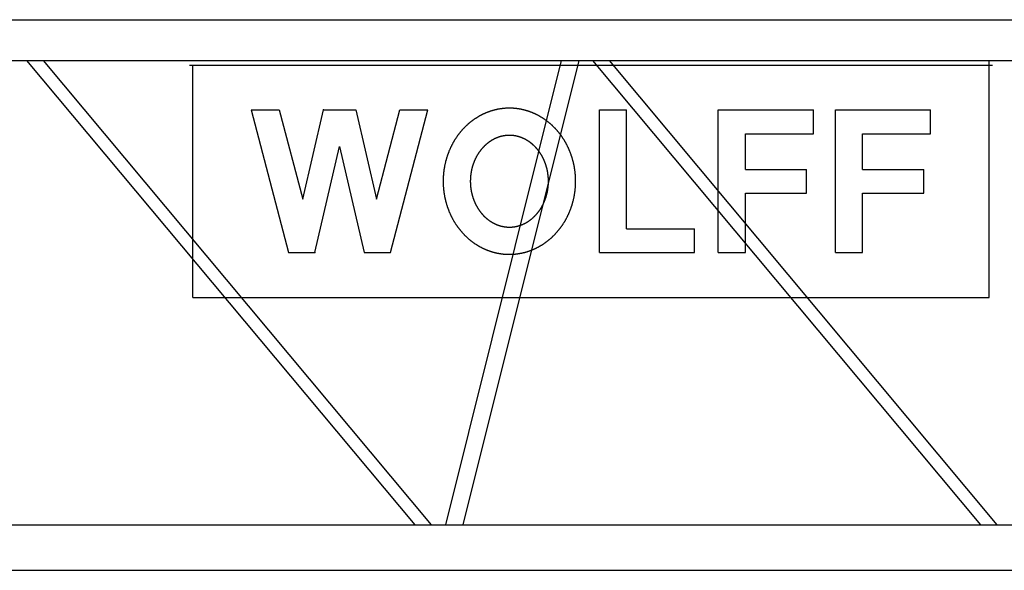
# Model space of a CAD drawing. Extents: x 0 to 218729, y 0 to 236079.
# Drawn here: x 29983 to 34330, y 130082 to 132512 of the extents above; entities that cross this region are included whole.
import ezdxf

# ---------------------------------------------------------------- set-up
doc = ezdxf.new("R2010")
doc.units = 0
doc.layers.add('1', color=7, linetype='Continuous')

# ---------------------------------------------------------------- blocks, each defined once
blk = doc.blocks.new('W_7032_8_40m_UV_TV20')
at = {"color": 7, "linetype": 'Continuous'}
for p, q in [((1525, 6509), (10888, 6509)), ((1525, 6329), (10888, 6329)), ((4345.9, 6329), (6060.1, 4279)), ((6134.4, 4279), (4420.2, 6329)), ((5065, 6309), (8611, 6309)), ((5080, 5283), (5080, 6309)), ((6707.1, 6329), (6195.3, 4279)), ((6273.7, 4279), (6785.6, 6329)), ((6845.1, 6329), (8558, 4279)), ((8632.3, 4279), (6919.4, 6329)), ((8596, 5283), (8596, 6309)), ((5338, 6111), (5462, 6111)), ((5338, 6111), (5503, 5481)), ((5462, 6111), (5565.2, 5717)), ((5565.2, 5717), (5656.8, 6111)), ((5656.8, 6111), (5799.3, 6111)), ((5799.3, 6111), (5890.8, 5717)), ((5890.8, 5717), (5994, 6111)), ((5953, 5481), (6118, 6111)), ((5994, 6111), (6118, 6111)), ((6875.5, 6111), (6995.5, 6111)), ((6875.5, 5481), (6875.5, 6111)), ((6995.5, 5586), (6995.5, 6111)), ((7400.5, 5481), (7400.5, 6111)), ((7400.5, 6111), (7820.5, 6111)), ((7820.5, 6006), (7820.5, 6111)), ((7918, 6111), (8338, 6111)), ((7918, 5481), (7918, 6111)), ((8338, 6006), (8338, 6111)), ((7520.5, 5848.5), (7520.5, 6006)), ((7520.5, 6006), (7820.5, 6006)), ((8038, 6006), (8338, 6006)), ((8038, 5848.5), (8038, 6006)), ((5619.3, 5481), (5728, 5949.2)), ((5728, 5949.2), (5836.8, 5481)), ((7520.5, 5848.5), (7790.5, 5848.5)), ((7790.5, 5743.5), (7790.5, 5848.5)), ((8038, 5848.5), (8308, 5848.5)), ((8308, 5743.5), (8308, 5848.5)), ((7520.5, 5743.5), (7790.5, 5743.5)), ((7520.5, 5481), (7520.5, 5743.5)), ((8038, 5481), (8038, 5743.5)), ((8038, 5743.5), (8308, 5743.5)), ((6995.5, 5586), (7295.5, 5586)), ((7295.5, 5481), (7295.5, 5586)), ((5503, 5481), (5619.3, 5481)), ((5836.8, 5481), (5953, 5481)), ((6875.5, 5481), (7295.5, 5481)), ((7400.5, 5481), (7520.5, 5481)), ((7918, 5481), (8038, 5481)), ((5080, 5283), (8596, 5283)), ((2693, 4279), (11164.1, 4279)), ((2696.2, 4079), (11164.1, 4079))]:
    blk.add_line(p, q, dxfattribs=at)
at = {"color": 0, "linetype": 'Continuous'}
blk.add_line((8596, 5283), (8596, 6329), dxfattribs=at)
at = {"color": 7, "linetype": 'Continuous'}
for points in [[(6478, 6118.5), (6476.2, 6118.5), (6474.4, 6118.5), (6472.6, 6118.5), (6470.8, 6118.4), (6469, 6118.4), (6467.2, 6118.3), (6465.4, 6118.2), (6463.6, 6118.1), (6461.9, 6118), (6460.1, 6117.9), (6458.3, 6117.8), (6456.5, 6117.6), (6454.7, 6117.5), (6452.9, 6117.3), (6451.1, 6117.1), (6449.3, 6117), (6447.5, 6116.8), (6445.8, 6116.5), (6444, 6116.3), (6442.2, 6116.1), (6440.4, 6115.8), (6438.6, 6115.6), (6436.9, 6115.3), (6435.1, 6115), (6433.3, 6114.7), (6431.5, 6114.4), (6429.8, 6114.1), (6428, 6113.8), (6426.2, 6113.4), (6424.5, 6113.1), (6422.7, 6112.7), (6420.9, 6112.3), (6419.2, 6111.9), (6417.4, 6111.5), (6415.7, 6111.1), (6413.9, 6110.7), (6412.2, 6110.2), (6410.4, 6109.8), (6408.7, 6109.3), (6406.9, 6108.8), (6405.2, 6108.4), (6403.5, 6107.9), (6401.7, 6107.4), (6400, 6106.8), (6398.3, 6106.3), (6396.5, 6105.7), (6394.8, 6105.2), (6393.1, 6104.6), (6391.4, 6104), (6389.7, 6103.5), (6388, 6102.8), (6386.2, 6102.2), (6384.5, 6101.6), (6382.8, 6101), (6381.2, 6100.3), (6379.5, 6099.7), (6377.8, 6099), (6376.1, 6098.3), (6374.4, 6097.6), (6372.7, 6096.9), (6371.1, 6096.2), (6369.4, 6095.5), (6367.7, 6094.7), (6366.1, 6094), (6364.4, 6093.2), (6362.8, 6092.4), (6361.1, 6091.6), (6359.5, 6090.8), (6357.8, 6090), (6356.2, 6089.2), (6354.6, 6088.4), (6352.9, 6087.5), (6351.3, 6086.7), (6349.7, 6085.8), (6348.1, 6085), (6346.5, 6084.1), (6344.9, 6083.2), (6343.3, 6082.3), (6341.7, 6081.4), (6340.1, 6080.4), (6338.5, 6079.5), (6337, 6078.5), (6335.4, 6077.6), (6333.8, 6076.6), (6332.3, 6075.6), (6330.7, 6074.6), (6329.2, 6073.6), (6327.6, 6072.6), (6326.1, 6071.6), (6324.6, 6070.6), (6323, 6069.5), (6321.5, 6068.5), (6320, 6067.4), (6318.5, 6066.3), (6317, 6065.3), (6315.5, 6064.2), (6314, 6063.1), (6312.5, 6061.9), (6311, 6060.8), (6309.6, 6059.7), (6308.1, 6058.5), (6306.7, 6057.4), (6305.2, 6056.2), (6303.8, 6055), (6302.3, 6053.9), (6300.9, 6052.7), (6299.5, 6051.5), (6298, 6050.3), (6296.6, 6049), (6295.2, 6047.8), (6293.8, 6046.6), (6292.4, 6045.3), (6291.1, 6044), (6289.7, 6042.8), (6288.3, 6041.5), (6286.9, 6040.2), (6285.6, 6038.9), (6284.2, 6037.6), (6282.9, 6036.3), (6281.6, 6035), (6280.2, 6033.6), (6278.9, 6032.3), (6277.6, 6030.9), (6276.3, 6029.6), (6275, 6028.2), (6273.7, 6026.8), (6272.4, 6025.4), (6271.2, 6024.1), (6269.9, 6022.6), (6268.6, 6021.2), (6267.4, 6019.8), (6266.2, 6018.4), (6264.9, 6017), (6263.7, 6015.5), (6262.5, 6014.1), (6261.3, 6012.6), (6260.1, 6011.1), (6258.9, 6009.6), (6257.7, 6008.2), (6256.5, 6006.7), (6255.3, 6005.2), (6254.2, 6003.6), (6253, 6002.1), (6251.9, 6000.6), (6250.8, 5999.1), (6249.6, 5997.5), (6248.5, 5996), (6247.4, 5994.4), (6246.3, 5992.9), (6245.2, 5991.3), (6244.1, 5989.7), (6243.1, 5988.1), (6242, 5986.5), (6240.9, 5984.9), (6239.9, 5983.3), (6238.9, 5981.7), (6237.8, 5980.1), (6236.8, 5978.5), (6235.8, 5976.8), (6234.8, 5975.2), (6233.8, 5973.5), (6232.8, 5971.9), (6231.8, 5970.2), (6230.9, 5968.5), (6229.9, 5966.9), (6229, 5965.2), (6228, 5963.5), (6227.1, 5961.8), (6226.2, 5960.1), (6225.3, 5958.4), (6224.4, 5956.7), (6223.5, 5955), (6222.6, 5953.2), (6221.7, 5951.5), (6220.9, 5949.8), (6220, 5948), (6219.2, 5946.3), (6218.4, 5944.5), (6217.5, 5942.8), (6216.7, 5941), (6215.9, 5939.2), (6215.1, 5937.5), (6214.4, 5935.7), (6213.6, 5933.9), (6212.8, 5932.1), (6212.1, 5930.3), (6211.3, 5928.5), (6210.6, 5926.7), (6209.9, 5924.9), (6209.2, 5923.1), (6208.5, 5921.3), (6207.8, 5919.4), (6207.1, 5917.6), (6206.4, 5915.8), (6205.8, 5913.9), (6205.1, 5912.1), (6204.5, 5910.2), (6203.8, 5908.4), (6203.2, 5906.5), (6202.6, 5904.7), (6202, 5902.8), (6201.4, 5900.9), (6200.8, 5899.1), (6200.3, 5897.2), (6199.7, 5895.3), (6199.2, 5893.4), (6198.6, 5891.5), (6198.1, 5889.6), (6197.6, 5887.7), (6197.1, 5885.8), (6196.6, 5883.9), (6196.1, 5882), (6195.6, 5880.1), (6195.2, 5878.2), (6194.7, 5876.3), (6194.3, 5874.4), (6193.8, 5872.5), (6193.4, 5870.5), (6193, 5868.6), (6192.6, 5866.7), (6192.2, 5864.7), (6191.8, 5862.8), (6191.5, 5860.9), (6191.1, 5858.9), (6190.8, 5857), (6190.4, 5855), (6190.1, 5853.1), (6189.8, 5851.1), (6189.5, 5849.2), (6189.2, 5847.2), (6188.9, 5845.3), (6188.7, 5843.3), (6188.4, 5841.4), (6188.2, 5839.4), (6187.9, 5837.5), (6187.7, 5835.5), (6187.5, 5833.5), (6187.3, 5831.6), (6187.1, 5829.6), (6186.9, 5827.6), (6186.7, 5825.7), (6186.6, 5823.7), (6186.4, 5821.7), (6186.3, 5819.7), (6186.2, 5817.8), (6186.1, 5815.8), (6185.9, 5813.8), (6185.9, 5811.8), (6185.8, 5809.9), (6185.7, 5807.9), (6185.6, 5805.9), (6185.6, 5803.9), (6185.5, 5801.9), (6185.5, 5800), (6185.5, 5798), (6185.5, 5796), (6185.5, 5794), (6185.5, 5792.1), (6185.5, 5790.1), (6185.6, 5788.1), (6185.6, 5786.1), (6185.7, 5784.1), (6185.8, 5782.2), (6185.9, 5780.2), (6185.9, 5778.2), (6186.1, 5776.2), (6186.2, 5774.3), (6186.3, 5772.3), (6186.4, 5770.3), (6186.6, 5768.3), (6186.7, 5766.4), (6186.9, 5764.4), (6187.1, 5762.4), (6187.3, 5760.5), (6187.5, 5758.5), (6187.7, 5756.5), (6187.9, 5754.6), (6188.2, 5752.6), (6188.4, 5750.6), (6188.7, 5748.7), (6188.9, 5746.7), (6189.2, 5744.8), (6189.5, 5742.8), (6189.8, 5740.9), (6190.1, 5738.9), (6190.4, 5737), (6190.8, 5735), (6191.1, 5733.1), (6191.5, 5731.2), (6191.8, 5729.2), (6192.2, 5727.3), (6192.6, 5725.4), (6193, 5723.4), (6193.4, 5721.5), (6193.8, 5719.6), (6194.3, 5717.6), (6194.7, 5715.7), (6195.2, 5713.8), (6195.6, 5711.9), (6196.1, 5710), (6196.6, 5708.1), (6197.1, 5706.2), (6197.6, 5704.3), (6198.1, 5702.4), (6198.6, 5700.5), (6199.2, 5698.6), (6199.7, 5696.7), (6200.3, 5694.8), (6200.8, 5693), (6201.4, 5691.1), (6202, 5689.2), (6202.6, 5687.4), (6203.2, 5685.5), (6203.8, 5683.6), (6204.5, 5681.8), (6205.1, 5679.9), (6205.8, 5678.1), (6206.4, 5676.3), (6207.1, 5674.4), (6207.8, 5672.6), (6208.5, 5670.8), (6209.2, 5668.9), (6209.9, 5667.1), (6210.6, 5665.3), (6211.3, 5663.5), (6212.1, 5661.7), (6212.8, 5659.9), (6213.6, 5658.1), (6214.4, 5656.3), (6215.1, 5654.6), (6215.9, 5652.8), (6216.7, 5651), (6217.5, 5649.2), (6218.4, 5647.5), (6219.2, 5645.7), (6220, 5644), (6220.9, 5642.2), (6221.7, 5640.5), (6222.6, 5638.8), (6223.5, 5637.1), (6224.4, 5635.3), (6225.3, 5633.6), (6226.2, 5631.9), (6227.1, 5630.2), (6228, 5628.5), (6229, 5626.8), (6229.9, 5625.1), (6230.9, 5623.5), (6231.8, 5621.8), (6232.8, 5620.1), (6233.8, 5618.5), (6234.8, 5616.8), (6235.8, 5615.2), (6236.8, 5613.6), (6237.8, 5611.9), (6238.9, 5610.3), (6239.9, 5608.7), (6240.9, 5607.1), (6242, 5605.5), (6243.1, 5603.9), (6244.1, 5602.3), (6245.2, 5600.7), (6246.3, 5599.2), (6247.4, 5597.6), (6248.5, 5596), (6249.6, 5594.5), (6250.8, 5593), (6251.9, 5591.4), (6253, 5589.9), (6254.2, 5588.4), (6255.3, 5586.9), (6256.5, 5585.4), (6257.7, 5583.9), (6258.9, 5582.4), (6260.1, 5580.9), (6261.3, 5579.4), (6262.5, 5578), (6263.7, 5576.5), (6264.9, 5575.1), (6266.2, 5573.6), (6267.4, 5572.2), (6268.6, 5570.8), (6269.9, 5569.4), (6271.2, 5568), (6272.4, 5566.6), (6273.7, 5565.2), (6275, 5563.8), (6276.3, 5562.4), (6277.6, 5561.1), (6278.9, 5559.7), (6280.2, 5558.4), (6281.6, 5557.1), (6282.9, 5555.7), (6284.2, 5554.4), (6285.6, 5553.1), (6286.9, 5551.8), (6288.3, 5550.5), (6289.7, 5549.2), (6291.1, 5548), (6292.4, 5546.7), (6293.8, 5545.5), (6295.2, 5544.2), (6296.6, 5543), (6298, 5541.8), (6299.5, 5540.6), (6300.9, 5539.4), (6302.3, 5538.2), (6303.8, 5537), (6305.2, 5535.8), (6306.7, 5534.6), (6308.1, 5533.5), (6309.6, 5532.3), (6311, 5531.2), (6312.5, 5530.1), (6314, 5529), (6315.5, 5527.9), (6317, 5526.8), (6318.5, 5525.7), (6320, 5524.6), (6321.5, 5523.5), (6323, 5522.5), (6324.6, 5521.4), (6326.1, 5520.4), (6327.6, 5519.4), (6329.2, 5518.4), (6330.7, 5517.4), (6332.3, 5516.4), (6333.8, 5515.4), (6335.4, 5514.4), (6337, 5513.5), (6338.5, 5512.5), (6340.1, 5511.6), (6341.7, 5510.7), (6343.3, 5509.7), (6344.9, 5508.8), (6346.5, 5507.9), (6348.1, 5507.1), (6349.7, 5506.2), (6351.3, 5505.3), (6352.9, 5504.5), (6354.6, 5503.6), (6356.2, 5502.8), (6357.8, 5502), (6359.5, 5501.2), (6361.1, 5500.4), (6362.8, 5499.6), (6364.4, 5498.8), (6366.1, 5498.1), (6367.7, 5497.3), (6369.4, 5496.6), (6371.1, 5495.8), (6372.7, 5495.1), (6374.4, 5494.4), (6376.1, 5493.7), (6377.8, 5493), (6379.5, 5492.4), (6381.2, 5491.7), (6382.8, 5491.1), (6384.5, 5490.4), (6386.2, 5489.8), (6388, 5489.2), (6389.7, 5488.6), (6391.4, 5488), (6393.1, 5487.4), (6394.8, 5486.8), (6396.5, 5486.3), (6398.3, 5485.7), (6400, 5485.2), (6401.7, 5484.7), (6403.5, 5484.2), (6405.2, 5483.7), (6406.9, 5483.2), (6408.7, 5482.7), (6410.4, 5482.2), (6412.2, 5481.8), (6413.9, 5481.3), (6415.7, 5480.9), (6417.4, 5480.5), (6419.2, 5480.1), (6420.9, 5479.7), (6422.7, 5479.3), (6424.5, 5479), (6426.2, 5478.6), (6428, 5478.3), (6429.8, 5477.9), (6431.5, 5477.6), (6433.3, 5477.3), (6435.1, 5477), (6436.9, 5476.7), (6438.6, 5476.4), (6440.4, 5476.2), (6442.2, 5475.9), (6444, 5475.7), (6445.8, 5475.5), (6447.5, 5475.3), (6449.3, 5475.1), (6451.1, 5474.9), (6452.9, 5474.7), (6454.7, 5474.5), (6456.5, 5474.4), (6458.3, 5474.2), (6460.1, 5474.1), (6461.9, 5474), (6463.6, 5473.9), (6465.4, 5473.8), (6467.2, 5473.7), (6469, 5473.7), (6470.8, 5473.6), (6472.6, 5473.6), (6474.4, 5473.5), (6476.2, 5473.5), (6478, 5473.5), (6479.8, 5473.5), (6481.6, 5473.5), (6483.4, 5473.6), (6485.2, 5473.6), (6487, 5473.7), (6488.8, 5473.7), (6490.6, 5473.8), (6492.4, 5473.9), (6494.1, 5474), (6495.9, 5474.1), (6497.7, 5474.2), (6499.5, 5474.4), (6501.3, 5474.5), (6503.1, 5474.7), (6504.9, 5474.9), (6506.7, 5475.1), (6508.5, 5475.3), (6510.2, 5475.5), (6512, 5475.7), (6513.8, 5475.9), (6515.6, 5476.2), (6517.4, 5476.4), (6519.1, 5476.7), (6520.9, 5477), (6522.7, 5477.3), (6524.5, 5477.6), (6526.2, 5477.9), (6528, 5478.3), (6529.8, 5478.6), (6531.5, 5479), (6533.3, 5479.3), (6535.1, 5479.7), (6536.8, 5480.1), (6538.6, 5480.5), (6540.3, 5480.9), (6542.1, 5481.3), (6543.8, 5481.8), (6545.6, 5482.2), (6547.3, 5482.7), (6549.1, 5483.2), (6550.8, 5483.7), (6552.5, 5484.2), (6554.3, 5484.7), (6556, 5485.2), (6557.7, 5485.7), (6559.5, 5486.3), (6561.2, 5486.8), (6562.9, 5487.4), (6564.6, 5488), (6566.3, 5488.6), (6568, 5489.2), (6569.8, 5489.8), (6571.5, 5490.4), (6573.2, 5491.1), (6574.8, 5491.7), (6576.5, 5492.4), (6578.2, 5493), (6579.9, 5493.7), (6581.6, 5494.4), (6583.3, 5495.1), (6584.9, 5495.8), (6586.6, 5496.6), (6588.3, 5497.3), (6589.9, 5498.1), (6591.6, 5498.8), (6593.2, 5499.6), (6594.9, 5500.4), (6596.5, 5501.2), (6598.2, 5502), (6599.8, 5502.8), (6601.4, 5503.6), (6603.1, 5504.5), (6604.7, 5505.3), (6606.3, 5506.2), (6607.9, 5507.1), (6609.5, 5507.9), (6611.1, 5508.8), (6612.7, 5509.7), (6614.3, 5510.7), (6615.9, 5511.6), (6617.5, 5512.5), (6619, 5513.5), (6620.6, 5514.4), (6622.2, 5515.4), (6623.7, 5516.4), (6625.3, 5517.4), (6626.8, 5518.4), (6628.4, 5519.4), (6629.9, 5520.4), (6631.4, 5521.4), (6633, 5522.5), (6634.5, 5523.5), (6636, 5524.6), (6637.5, 5525.7), (6639, 5526.8), (6640.5, 5527.9), (6642, 5529), (6643.5, 5530.1), (6645, 5531.2), (6646.4, 5532.3), (6647.9, 5533.5), (6649.3, 5534.6), (6650.8, 5535.8), (6652.2, 5537), (6653.7, 5538.2), (6655.1, 5539.4), (6656.5, 5540.6), (6658, 5541.8), (6659.4, 5543), (6660.8, 5544.2), (6662.2, 5545.5), (6663.6, 5546.7), (6664.9, 5548), (6666.3, 5549.2), (6667.7, 5550.5), (6669.1, 5551.8), (6670.4, 5553.1), (6671.8, 5554.4), (6673.1, 5555.7), (6674.4, 5557.1), (6675.8, 5558.4), (6677.1, 5559.7), (6678.4, 5561.1), (6679.7, 5562.4), (6681, 5563.8), (6682.3, 5565.2), (6683.6, 5566.6), (6684.8, 5568), (6686.1, 5569.4), (6687.4, 5570.8), (6688.6, 5572.2), (6689.8, 5573.6), (6691.1, 5575.1), (6692.3, 5576.5), (6693.5, 5578), (6694.7, 5579.4), (6695.9, 5580.9), (6697.1, 5582.4), (6698.3, 5583.9), (6699.5, 5585.4), (6700.7, 5586.9), (6701.8, 5588.4), (6703, 5589.9), (6704.1, 5591.4), (6705.2, 5593), (6706.4, 5594.5), (6707.5, 5596), (6708.6, 5597.6), (6709.7, 5599.2), (6710.8, 5600.7), (6711.9, 5602.3), (6712.9, 5603.9), (6714, 5605.5), (6715.1, 5607.1), (6716.1, 5608.7), (6717.1, 5610.3), (6718.2, 5611.9), (6719.2, 5613.6), (6720.2, 5615.2), (6721.2, 5616.8), (6722.2, 5618.5), (6723.2, 5620.1), (6724.2, 5621.8), (6725.1, 5623.5), (6726.1, 5625.1), (6727, 5626.8), (6728, 5628.5), (6728.9, 5630.2), (6729.8, 5631.9), (6730.7, 5633.6), (6731.6, 5635.3), (6732.5, 5637.1), (6733.4, 5638.8), (6734.3, 5640.5), (6735.1, 5642.2), (6736, 5644), (6736.8, 5645.7), (6737.6, 5647.5), (6738.5, 5649.2), (6739.3, 5651), (6740.1, 5652.8), (6740.9, 5654.6), (6741.6, 5656.3), (6742.4, 5658.1), (6743.2, 5659.9), (6743.9, 5661.7), (6744.7, 5663.5), (6745.4, 5665.3), (6746.1, 5667.1), (6746.8, 5668.9), (6747.5, 5670.8), (6748.2, 5672.6), (6748.9, 5674.4), (6749.6, 5676.3), (6750.2, 5678.1), (6750.9, 5679.9), (6751.5, 5681.8), (6752.2, 5683.6), (6752.8, 5685.5), (6753.4, 5687.4), (6754, 5689.2), (6754.6, 5691.1), (6755.2, 5693), (6755.7, 5694.8), (6756.3, 5696.7), (6756.8, 5698.6), (6757.4, 5700.5), (6757.9, 5702.4), (6758.4, 5704.3), (6758.9, 5706.2), (6759.4, 5708.1), (6759.9, 5710), (6760.4, 5711.9), (6760.8, 5713.8), (6761.3, 5715.7), (6761.7, 5717.6), (6762.2, 5719.6), (6762.6, 5721.5), (6763, 5723.4), (6763.4, 5725.4), (6763.8, 5727.3), (6764.2, 5729.2), (6764.5, 5731.2), (6764.9, 5733.1), (6765.2, 5735), (6765.6, 5737), (6765.9, 5738.9), (6766.2, 5740.9), (6766.5, 5742.8), (6766.8, 5744.8), (6767.1, 5746.7), (6767.3, 5748.7), (6767.6, 5750.6), (6767.8, 5752.6), (6768.1, 5754.6), (6768.3, 5756.5), (6768.5, 5758.5), (6768.7, 5760.5), (6768.9, 5762.4), (6769.1, 5764.4), (6769.3, 5766.4), (6769.4, 5768.3), (6769.6, 5770.3), (6769.7, 5772.3), (6769.8, 5774.3), (6769.9, 5776.2), (6770.1, 5778.2), (6770.1, 5780.2), (6770.2, 5782.2), (6770.3, 5784.1), (6770.4, 5786.1), (6770.4, 5788.1), (6770.5, 5790.1), (6770.5, 5792.1), (6770.5, 5794), (6770.5, 5796), (6770.5, 5798), (6770.5, 5800), (6770.5, 5801.9), (6770.4, 5803.9), (6770.4, 5805.9), (6770.3, 5807.9), (6770.2, 5809.9), (6770.1, 5811.8), (6770.1, 5813.8), (6769.9, 5815.8), (6769.8, 5817.8), (6769.7, 5819.7), (6769.6, 5821.7), (6769.4, 5823.7), (6769.3, 5825.7), (6769.1, 5827.6), (6768.9, 5829.6), (6768.7, 5831.6), (6768.5, 5833.5), (6768.3, 5835.5), (6768.1, 5837.5), (6767.8, 5839.4), (6767.6, 5841.4), (6767.3, 5843.3), (6767.1, 5845.3), (6766.8, 5847.2), (6766.5, 5849.2), (6766.2, 5851.1), (6765.9, 5853.1), (6765.6, 5855), (6765.2, 5857), (6764.9, 5858.9), (6764.5, 5860.9), (6764.2, 5862.8), (6763.8, 5864.7), (6763.4, 5866.7), (6763, 5868.6), (6762.6, 5870.5), (6762.2, 5872.5), (6761.7, 5874.4), (6761.3, 5876.3), (6760.8, 5878.2), (6760.4, 5880.1), (6759.9, 5882), (6759.4, 5883.9), (6758.9, 5885.8), (6758.4, 5887.7), (6757.9, 5889.6), (6757.4, 5891.5), (6756.8, 5893.4), (6756.3, 5895.3), (6755.7, 5897.2), (6755.2, 5899.1), (6754.6, 5900.9), (6754, 5902.8), (6753.4, 5904.7), (6752.8, 5906.5), (6752.2, 5908.4), (6751.5, 5910.2), (6750.9, 5912.1), (6750.2, 5913.9), (6749.6, 5915.8), (6748.9, 5917.6), (6748.2, 5919.4), (6747.5, 5921.3), (6746.8, 5923.1), (6746.1, 5924.9), (6745.4, 5926.7), (6744.7, 5928.5), (6743.9, 5930.3), (6743.2, 5932.1), (6742.4, 5933.9), (6741.6, 5935.7), (6740.9, 5937.5), (6740.1, 5939.2), (6739.3, 5941), (6738.5, 5942.8), (6737.6, 5944.5), (6736.8, 5946.3), (6736, 5948), (6735.1, 5949.8), (6734.3, 5951.5), (6733.4, 5953.2), (6732.5, 5955), (6731.6, 5956.7), (6730.7, 5958.4), (6729.8, 5960.1), (6728.9, 5961.8), (6728, 5963.5), (6727, 5965.2), (6726.1, 5966.9), (6725.1, 5968.5), (6724.2, 5970.2), (6723.2, 5971.9), (6722.2, 5973.5), (6721.2, 5975.2), (6720.2, 5976.8), (6719.2, 5978.5), (6718.2, 5980.1), (6717.1, 5981.7), (6716.1, 5983.3), (6715.1, 5984.9), (6714, 5986.5), (6712.9, 5988.1), (6711.9, 5989.7), (6710.8, 5991.3), (6709.7, 5992.9), (6708.6, 5994.4), (6707.5, 5996), (6706.4, 5997.5), (6705.2, 5999.1), (6704.1, 6000.6), (6703, 6002.1), (6701.8, 6003.6), (6700.7, 6005.2), (6699.5, 6006.7), (6698.3, 6008.2), (6697.1, 6009.6), (6695.9, 6011.1), (6694.7, 6012.6), (6693.5, 6014.1), (6692.3, 6015.5), (6691.1, 6017), (6689.8, 6018.4), (6688.6, 6019.8), (6687.4, 6021.2), (6686.1, 6022.6), (6684.8, 6024.1), (6683.6, 6025.4), (6682.3, 6026.8), (6681, 6028.2), (6679.7, 6029.6), (6678.4, 6030.9), (6677.1, 6032.3), (6675.8, 6033.6), (6674.4, 6035), (6673.1, 6036.3), (6671.8, 6037.6), (6670.4, 6038.9), (6669.1, 6040.2), (6667.7, 6041.5), (6666.3, 6042.8), (6664.9, 6044), (6663.6, 6045.3), (6662.2, 6046.6), (6660.8, 6047.8), (6659.4, 6049), (6658, 6050.3), (6656.5, 6051.5), (6655.1, 6052.7), (6653.7, 6053.9), (6652.2, 6055), (6650.8, 6056.2), (6649.3, 6057.4), (6647.9, 6058.5), (6646.4, 6059.7), (6645, 6060.8), (6643.5, 6061.9), (6642, 6063.1), (6640.5, 6064.2), (6639, 6065.3), (6637.5, 6066.3), (6636, 6067.4), (6634.5, 6068.5), (6633, 6069.5), (6631.4, 6070.6), (6629.9, 6071.6), (6628.4, 6072.6), (6626.8, 6073.6), (6625.3, 6074.6), (6623.7, 6075.6), (6622.2, 6076.6), (6620.6, 6077.6), (6619, 6078.5), (6617.5, 6079.5), (6615.9, 6080.4), (6614.3, 6081.4), (6612.7, 6082.3), (6611.1, 6083.2), (6609.5, 6084.1), (6607.9, 6085), (6606.3, 6085.8), (6604.7, 6086.7), (6603.1, 6087.5), (6601.4, 6088.4), (6599.8, 6089.2), (6598.2, 6090), (6596.5, 6090.8), (6594.9, 6091.6), (6593.2, 6092.4), (6591.6, 6093.2), (6589.9, 6094), (6588.3, 6094.7), (6586.6, 6095.5), (6584.9, 6096.2), (6583.3, 6096.9), (6581.6, 6097.6), (6579.9, 6098.3), (6578.2, 6099), (6576.5, 6099.7), (6574.8, 6100.3), (6573.2, 6101), (6571.5, 6101.6), (6569.8, 6102.2), (6568, 6102.8), (6566.3, 6103.5), (6564.6, 6104), (6562.9, 6104.6), (6561.2, 6105.2), (6559.5, 6105.7), (6557.7, 6106.3), (6556, 6106.8), (6554.3, 6107.4), (6552.5, 6107.9), (6550.8, 6108.4), (6549.1, 6108.8), (6547.3, 6109.3), (6545.6, 6109.8), (6543.8, 6110.2), (6542.1, 6110.7), (6540.3, 6111.1), (6538.6, 6111.5), (6536.8, 6111.9), (6535.1, 6112.3), (6533.3, 6112.7), (6531.5, 6113.1), (6529.8, 6113.4), (6528, 6113.8), (6526.2, 6114.1), (6524.5, 6114.4), (6522.7, 6114.7), (6520.9, 6115), (6519.1, 6115.3), (6517.4, 6115.6), (6515.6, 6115.8), (6513.8, 6116.1), (6512, 6116.3), (6510.2, 6116.5), (6508.5, 6116.8), (6506.7, 6117), (6504.9, 6117.1), (6503.1, 6117.3), (6501.3, 6117.5), (6499.5, 6117.6), (6497.7, 6117.8), (6495.9, 6117.9), (6494.1, 6118), (6492.4, 6118.1), (6490.6, 6118.2), (6488.8, 6118.3), (6487, 6118.4), (6485.2, 6118.4), (6483.4, 6118.5), (6481.6, 6118.5), (6479.8, 6118.5)], [(6478, 5998.5), (6477.2, 5998.5), (6476.5, 5998.5), (6475.7, 5998.5), (6474.9, 5998.5), (6474.2, 5998.5), (6473.4, 5998.4), (6472.6, 5998.4), (6471.9, 5998.4), (6471.1, 5998.3), (6470.3, 5998.3), (6469.6, 5998.3), (6468.8, 5998.2), (6468, 5998.2), (6467.3, 5998.1), (6466.5, 5998.1), (6465.7, 5998), (6465, 5997.9), (6464.2, 5997.9), (6463.4, 5997.8), (6462.7, 5997.7), (6461.9, 5997.6), (6461.2, 5997.5), (6460.4, 5997.4), (6459.6, 5997.3), (6458.9, 5997.2), (6458.1, 5997.1), (6457.4, 5997), (6456.6, 5996.9), (6455.8, 5996.8), (6455.1, 5996.7), (6454.3, 5996.6), (6453.6, 5996.4), (6452.8, 5996.3), (6452, 5996.2), (6451.3, 5996), (6450.5, 5995.9), (6449.8, 5995.8), (6449, 5995.6), (6448.3, 5995.4), (6447.5, 5995.3), (6446.8, 5995.1), (6446, 5995), (6445.3, 5994.8), (6444.5, 5994.6), (6443.8, 5994.4), (6443, 5994.3), (6442.3, 5994.1), (6441.6, 5993.9), (6440.8, 5993.7), (6440.1, 5993.5), (6439.3, 5993.3), (6438.6, 5993.1), (6437.9, 5992.9), (6437.1, 5992.7), (6436.4, 5992.5), (6435.6, 5992.2), (6434.9, 5992), (6434.2, 5991.8), (6433.4, 5991.6), (6432.7, 5991.3), (6432, 5991.1), (6431.3, 5990.9), (6430.5, 5990.6), (6429.8, 5990.4), (6429.1, 5990.1), (6428.4, 5989.9), (6427.6, 5989.6), (6426.9, 5989.3), (6426.2, 5989.1), (6425.5, 5988.8), (6424.8, 5988.5), (6424, 5988.2), (6423.3, 5988), (6422.6, 5987.7), (6421.9, 5987.4), (6421.2, 5987.1), (6420.5, 5986.8), (6419.8, 5986.5), (6419.1, 5986.2), (6418.4, 5985.9), (6417, 5985.3), (6415.6, 5984.6), (6414.2, 5984), (6412.8, 5983.3), (6411.4, 5982.7), (6410, 5982), (6408.7, 5981.3), (6407.3, 5980.6), (6406, 5979.8), (6404.6, 5979.1), (6403.3, 5978.3), (6401.9, 5977.6), (6400.6, 5976.8), (6399.3, 5976), (6398, 5975.2), (6396.7, 5974.4), (6395.4, 5973.6), (6394.1, 5972.7), (6392.8, 5971.9), (6391.6, 5971), (6390.3, 5970.2), (6389.1, 5969.3), (6387.8, 5968.4), (6386.6, 5967.5), (6385.3, 5966.6), (6384.1, 5965.6), (6382.9, 5964.7), (6381.7, 5963.7), (6380.5, 5962.8), (6379.3, 5961.8), (6378.1, 5960.8), (6377, 5959.8), (6375.8, 5958.8), (6374.6, 5957.8), (6373.5, 5956.8), (6372.4, 5955.8), (6371.2, 5954.7), (6370.1, 5953.7), (6369, 5952.6), (6367.9, 5951.6), (6366.9, 5950.6), (6365.9, 5949.6), (6364.9, 5948.6), (6363.9, 5947.6), (6363, 5946.6), (6362, 5945.5), (6361.1, 5944.5), (6360.1, 5943.5), (6359.2, 5942.4), (6358.2, 5941.4), (6357.3, 5940.3), (6356.4, 5939.3), (6355.5, 5938.2), (6354.6, 5937.1), (6353.7, 5936.1), (6352.8, 5935), (6351.9, 5933.9), (6351.1, 5932.8), (6350.2, 5931.7), (6349.4, 5930.6), (6348.5, 5929.4), (6347.7, 5928.3), (6346.8, 5927.2), (6346, 5926), (6345.2, 5924.9), (6344.4, 5923.7), (6343.6, 5922.6), (6342.8, 5921.4), (6342, 5920.3), (6341.3, 5919.1), (6340.5, 5917.9), (6339.8, 5916.7), (6339, 5915.6), (6338.3, 5914.4), (6337.5, 5913.2), (6336.8, 5912), (6336.1, 5910.8), (6335.4, 5909.6), (6334.7, 5908.3), (6334, 5907.1), (6333.3, 5905.9), (6332.6, 5904.7), (6332, 5903.4), (6331.3, 5902.2), (6330.7, 5901), (6330, 5899.7), (6329.4, 5898.5), (6328.8, 5897.2), (6328.1, 5895.9), (6327.5, 5894.7), (6326.9, 5893.4), (6326.3, 5892.1), (6325.8, 5890.9), (6325.2, 5889.6), (6324.6, 5888.3), (6324.1, 5887), (6323.5, 5885.7), (6323, 5884.4), (6322.4, 5883.2), (6321.9, 5881.9), (6321.4, 5880.5), (6320.9, 5879.2), (6320.4, 5877.9), (6319.9, 5876.6), (6319.4, 5875.3), (6318.9, 5874), (6318.4, 5872.7), (6318, 5871.3), (6317.5, 5870), (6317.1, 5868.7), (6316.7, 5867.4), (6316.2, 5866), (6315.8, 5864.7), (6315.4, 5863.3), (6315, 5862), (6314.6, 5860.7), (6314.2, 5859.3), (6313.8, 5858), (6313.5, 5856.6), (6313.1, 5855.2), (6312.8, 5854.1), (6312.5, 5853), (6312.3, 5851.9), (6312, 5850.7), (6311.7, 5849.6), (6311.4, 5848.5), (6311.2, 5847.4), (6310.9, 5846.2), (6310.7, 5845.1), (6310.4, 5844), (6310.2, 5842.8), (6310, 5841.7), (6309.8, 5840.5), (6309.5, 5839.4), (6309.3, 5838.3), (6309.1, 5837.1), (6308.9, 5836), (6308.7, 5834.8), (6308.5, 5833.7), (6308.4, 5832.5), (6308.2, 5831.4), (6308, 5830.2), (6307.8, 5829.1), (6307.7, 5828), (6307.5, 5826.8), (6307.4, 5825.7), (6307.2, 5824.5), (6307.1, 5823.3), (6307, 5822.2), (6306.8, 5821), (6306.7, 5819.9), (6306.6, 5818.7), (6306.5, 5817.6), (6306.4, 5816.4), (6306.3, 5815.3), (6306.2, 5814.1), (6306.1, 5813), (6306, 5811.8), (6306, 5810.6), (6305.9, 5809.5), (6305.8, 5808.3), (6305.8, 5807.2), (6305.7, 5806), (6305.7, 5804.8), (6305.6, 5803.7), (6305.6, 5802.5), (6305.6, 5801.4), (6305.5, 5800.2), (6305.5, 5799), (6305.5, 5797.9), (6305.5, 5796.7), (6305.5, 5795.6), (6305.5, 5794.4), (6305.5, 5793.2), (6305.5, 5792.1), (6305.6, 5790.9), (6305.6, 5789.8), (6305.6, 5788.6), (6305.7, 5787.4), (6305.7, 5786.3), (6305.8, 5785.1), (6305.8, 5784), (6305.9, 5782.8), (6305.9, 5781.7), (6306, 5780.5), (6306.1, 5779.3), (6306.2, 5778.2), (6306.3, 5777), (6306.4, 5775.9), (6306.5, 5774.7), (6306.6, 5773.6), (6306.7, 5772.4), (6306.8, 5771.2), (6306.9, 5770.1), (6307.1, 5768.9), (6307.2, 5767.8), (6307.3, 5766.6), (6307.5, 5765.5), (6307.6, 5764.3), (6307.8, 5763.2), (6308, 5762), (6308.1, 5760.9), (6308.3, 5759.7), (6308.5, 5758.6), (6308.7, 5757.5), (6308.9, 5756.3), (6309.1, 5755.2), (6309.3, 5754), (6309.5, 5752.9), (6309.7, 5751.7), (6309.9, 5750.6), (6310.2, 5749.5), (6310.4, 5748.3), (6310.6, 5747.2), (6310.9, 5746.1), (6311.1, 5744.9), (6311.4, 5743.8), (6311.6, 5742.7), (6311.9, 5741.5), (6312.2, 5740.4), (6312.5, 5739.3), (6312.8, 5738.2), (6313, 5737), (6313.3, 5735.9), (6313.6, 5734.8), (6313.9, 5733.7), (6314.3, 5732.6), (6314.6, 5731.4), (6314.9, 5730.3), (6315.2, 5729.2), (6315.6, 5728.1), (6315.9, 5727), (6316.3, 5725.9), (6316.6, 5724.8), (6317, 5723.7), (6317.3, 5722.6), (6317.7, 5721.5), (6318.1, 5720.4), (6318.5, 5719.3), (6318.9, 5718.2), (6319.2, 5717.1), (6319.6, 5716), (6320.1, 5714.9), (6320.5, 5713.8), (6320.9, 5712.8), (6321.3, 5711.7), (6321.7, 5710.6), (6322.2, 5709.5), (6322.6, 5708.5), (6323, 5707.4), (6323.5, 5706.3), (6323.9, 5705.2), (6324.4, 5704.2), (6324.9, 5703.1), (6325.3, 5702.1), (6325.8, 5701), (6326.3, 5699.9), (6326.8, 5698.9), (6327.3, 5697.8), (6327.8, 5696.8), (6328.3, 5695.8), (6328.8, 5694.7), (6329.3, 5693.7), (6329.9, 5692.6), (6330.4, 5691.6), (6330.9, 5690.6), (6331.5, 5689.5), (6332, 5688.5), (6332.6, 5687.5), (6333.1, 5686.5), (6333.7, 5685.5), (6334.2, 5684.5), (6334.8, 5683.5), (6335.4, 5682.4), (6336, 5681.4), (6336.6, 5680.4), (6337.2, 5679.5), (6337.8, 5678.5), (6338.4, 5677.5), (6339, 5676.5), (6339.5, 5675.6), (6340.1, 5674.7), (6340.7, 5673.9), (6341.2, 5673), (6341.8, 5672.1), (6342.4, 5671.3), (6342.9, 5670.4), (6343.5, 5669.6), (6344.1, 5668.7), (6344.7, 5667.9), (6345.3, 5667), (6345.9, 5666.2), (6346.5, 5665.4), (6347.1, 5664.5), (6347.7, 5663.7), (6348.3, 5662.9), (6348.9, 5662), (6349.5, 5661.2), (6350.2, 5660.4), (6350.8, 5659.6), (6351.4, 5658.8), (6352.1, 5658), (6352.7, 5657.2), (6353.4, 5656.4), (6354, 5655.6), (6354.7, 5654.8), (6355.4, 5654), (6356, 5653.2), (6356.7, 5652.4), (6357.4, 5651.6), (6358, 5650.8), (6358.7, 5650.1), (6359.4, 5649.3), (6360.1, 5648.5), (6360.8, 5647.8), (6361.5, 5647), (6362.2, 5646.3), (6362.9, 5645.5), (6363.6, 5644.8), (6364.3, 5644), (6365.1, 5643.3), (6365.8, 5642.6), (6366.5, 5641.8), (6367.2, 5641.1), (6368, 5640.4), (6368.7, 5639.7), (6369.5, 5638.9), (6370.2, 5638.2), (6371, 5637.5), (6371.7, 5636.8), (6372.5, 5636.1), (6373.2, 5635.4), (6374, 5634.7), (6374.8, 5634.1), (6375.6, 5633.4), (6376.3, 5632.7), (6377.1, 5632), (6377.9, 5631.4), (6378.7, 5630.7), (6379.5, 5630.1), (6380.3, 5629.4), (6381.1, 5628.8), (6381.9, 5628.1), (6382.7, 5627.5), (6383.5, 5626.8), (6384.4, 5626.2), (6385.2, 5625.6), (6386, 5625), (6386.8, 5624.4), (6387.7, 5623.7), (6388.5, 5623.1), (6389.3, 5622.5), (6390.2, 5622), (6391, 5621.4), (6391.9, 5620.8), (6392.7, 5620.2), (6393.6, 5619.6), (6394.5, 5619.1), (6395.3, 5618.5), (6396.2, 5617.9), (6397.1, 5617.4), (6398, 5616.8), (6398.9, 5616.2), (6399.9, 5615.7), (6400.8, 5615.1), (6401.7, 5614.6), (6402.7, 5614), (6403.6, 5613.5), (6404.6, 5613), (6405.5, 5612.4), (6406.4, 5611.9), (6407.4, 5611.4), (6408.4, 5610.9), (6409.3, 5610.4), (6410.3, 5609.9), (6411.3, 5609.4), (6412.2, 5609), (6413.2, 5608.5), (6414.2, 5608), (6415.2, 5607.6), (6416.1, 5607.1), (6417.1, 5606.7), (6418.1, 5606.2), (6419.1, 5605.8), (6420.1, 5605.4), (6421.1, 5605), (6422.1, 5604.5), (6423.1, 5604.1), (6424.1, 5603.8), (6425.1, 5603.4), (6426.1, 5603), (6427.1, 5602.6), (6428.2, 5602.2), (6429.2, 5601.9), (6430.2, 5601.5), (6431.2, 5601.2), (6432.3, 5600.8), (6433.3, 5600.5), (6434.3, 5600.2), (6435.4, 5599.9), (6436.4, 5599.6), (6437.4, 5599.3), (6438.5, 5599), (6439.5, 5598.7), (6440.6, 5598.4), (6441.6, 5598.1), (6442.7, 5597.9), (6443.7, 5597.6), (6444.8, 5597.3), (6445.8, 5597.1), (6446.9, 5596.9), (6447.9, 5596.6), (6449, 5596.4), (6450, 5596.2), (6451.1, 5596), (6452.2, 5595.8), (6453.2, 5595.6), (6454.3, 5595.5), (6455.4, 5595.3), (6456.4, 5595.1), (6457.5, 5595), (6458.6, 5594.8), (6459.7, 5594.7), (6460.7, 5594.5), (6461.8, 5594.4), (6462.9, 5594.3), (6464, 5594.2), (6465, 5594.1), (6466.1, 5594), (6467.2, 5593.9), (6468.3, 5593.8), (6469.4, 5593.8), (6470.4, 5593.7), (6471.5, 5593.7), (6472.6, 5593.6), (6473.7, 5593.6), (6474.8, 5593.5), (6475.8, 5593.5), (6476.9, 5593.5), (6478, 5593.5), (6478.8, 5593.5), (6479.5, 5593.5), (6480.3, 5593.5), (6481.1, 5593.5), (6481.8, 5593.6), (6482.6, 5593.6), (6483.4, 5593.6), (6484.1, 5593.6), (6484.9, 5593.7), (6485.7, 5593.7), (6486.4, 5593.8), (6487.2, 5593.8), (6488, 5593.9), (6488.7, 5593.9), (6489.5, 5594), (6490.3, 5594), (6491, 5594.1), (6491.8, 5594.2), (6492.6, 5594.2), (6493.3, 5594.3), (6494.1, 5594.4), (6494.8, 5594.5), (6495.6, 5594.6), (6496.4, 5594.7), (6497.1, 5594.8), (6497.9, 5594.9), (6498.6, 5595), (6499.4, 5595.1), (6500.2, 5595.2), (6500.9, 5595.3), (6501.7, 5595.4), (6502.4, 5595.6), (6503.2, 5595.7), (6504, 5595.8), (6504.7, 5596), (6505.5, 5596.1), (6506.2, 5596.3), (6507, 5596.4), (6507.7, 5596.6), (6508.5, 5596.7), (6509.2, 5596.9), (6510, 5597.1), (6510.7, 5597.2), (6511.5, 5597.4), (6512.2, 5597.6), (6513, 5597.8), (6513.7, 5597.9), (6514.4, 5598.1), (6515.2, 5598.3), (6515.9, 5598.5), (6516.7, 5598.7), (6517.4, 5598.9), (6518.1, 5599.1), (6518.9, 5599.3), (6519.6, 5599.6), (6520.4, 5599.8), (6521.1, 5600), (6521.8, 5600.2), (6522.6, 5600.5), (6523.3, 5600.7), (6524, 5600.9), (6524.7, 5601.2), (6525.5, 5601.4), (6526.2, 5601.7), (6526.9, 5601.9), (6527.6, 5602.2), (6528.4, 5602.4), (6529.1, 5602.7), (6529.8, 5603), (6530.5, 5603.2), (6531.2, 5603.5), (6532, 5603.8), (6532.7, 5604.1), (6533.4, 5604.3), (6534.1, 5604.6), (6534.8, 5604.9), (6535.5, 5605.2), (6536.2, 5605.5), (6536.9, 5605.8), (6537.6, 5606.1), (6539, 5606.7), (6540.4, 5607.4), (6541.8, 5608), (6543.2, 5608.7), (6544.6, 5609.4), (6546, 5610), (6547.3, 5610.7), (6548.7, 5611.5), (6550, 5612.2), (6551.4, 5612.9), (6552.7, 5613.7), (6554.1, 5614.4), (6555.4, 5615.2), (6556.7, 5616), (6558, 5616.8), (6559.3, 5617.6), (6560.6, 5618.4), (6561.9, 5619.3), (6563.2, 5620.1), (6564.4, 5621), (6565.7, 5621.9), (6566.9, 5622.8), (6568.2, 5623.6), (6569.4, 5624.6), (6570.7, 5625.5), (6571.9, 5626.4), (6573.1, 5627.3), (6574.3, 5628.3), (6575.5, 5629.2), (6576.7, 5630.2), (6577.9, 5631.2), (6579, 5632.2), (6580.2, 5633.2), (6581.4, 5634.2), (6582.5, 5635.2), (6583.7, 5636.2), (6584.8, 5637.3), (6585.9, 5638.3), (6587, 5639.4), (6588.1, 5640.5), (6589.1, 5641.4), (6590.1, 5642.4), (6591.1, 5643.4), (6592.1, 5644.4), (6593, 5645.5), (6594, 5646.5), (6594.9, 5647.5), (6595.9, 5648.5), (6596.8, 5649.6), (6597.8, 5650.6), (6598.7, 5651.7), (6599.6, 5652.7), (6600.5, 5653.8), (6601.4, 5654.9), (6602.3, 5656), (6603.2, 5657.1), (6604.1, 5658.1), (6604.9, 5659.2), (6605.8, 5660.4), (6606.6, 5661.5), (6607.5, 5662.6), (6608.3, 5663.7), (6609.2, 5664.8), (6610, 5666), (6610.8, 5667.1), (6611.6, 5668.3), (6612.4, 5669.4), (6613.2, 5670.6), (6614, 5671.7), (6614.7, 5672.9), (6615.5, 5674.1), (6616.2, 5675.3), (6617, 5676.5), (6617.7, 5677.7), (6618.5, 5678.8), (6619.2, 5680), (6619.9, 5681.3), (6620.6, 5682.5), (6621.3, 5683.7), (6622, 5684.9), (6622.7, 5686.1), (6623.4, 5687.4), (6624, 5688.6), (6624.7, 5689.8), (6625.3, 5691.1), (6626, 5692.3), (6626.6, 5693.6), (6627.2, 5694.8), (6627.9, 5696.1), (6628.5, 5697.3), (6629.1, 5698.6), (6629.7, 5699.9), (6630.2, 5701.1), (6630.8, 5702.4), (6631.4, 5703.7), (6631.9, 5705), (6632.5, 5706.3), (6633, 5707.6), (6633.6, 5708.9), (6634.1, 5710.2), (6634.6, 5711.5), (6635.1, 5712.8), (6635.6, 5714.1), (6636.1, 5715.4), (6636.6, 5716.7), (6637.1, 5718), (6637.6, 5719.4), (6638, 5720.7), (6638.5, 5722), (6638.9, 5723.3), (6639.3, 5724.7), (6639.8, 5726), (6640.2, 5727.3), (6640.6, 5728.7), (6641, 5730), (6641.4, 5731.4), (6641.8, 5732.7), (6642.2, 5734.1), (6642.5, 5735.4), (6642.9, 5736.8), (6643.2, 5737.9), (6643.5, 5739), (6643.7, 5740.1), (6644, 5741.3), (6644.3, 5742.4), (6644.6, 5743.5), (6644.8, 5744.7), (6645.1, 5745.8), (6645.3, 5746.9), (6645.6, 5748.1), (6645.8, 5749.2), (6646, 5750.3), (6646.2, 5751.5), (6646.5, 5752.6), (6646.7, 5753.8), (6646.9, 5754.9), (6647.1, 5756), (6647.3, 5757.2), (6647.5, 5758.3), (6647.6, 5759.5), (6647.8, 5760.6), (6648, 5761.8), (6648.2, 5762.9), (6648.3, 5764.1), (6648.5, 5765.2), (6648.6, 5766.4), (6648.8, 5767.5), (6648.9, 5768.7), (6649, 5769.8), (6649.2, 5771), (6649.3, 5772.1), (6649.4, 5773.3), (6649.5, 5774.4), (6649.6, 5775.6), (6649.7, 5776.8), (6649.8, 5777.9), (6649.9, 5779.1), (6650, 5780.2), (6650, 5781.4), (6650.1, 5782.5), (6650.2, 5783.7), (6650.2, 5784.9), (6650.3, 5786), (6650.3, 5787.2), (6650.4, 5788.3), (6650.4, 5789.5), (6650.4, 5790.7), (6650.5, 5791.8), (6650.5, 5793), (6650.5, 5794.1), (6650.5, 5795.3), (6650.5, 5796.5), (6650.5, 5797.6), (6650.5, 5798.8), (6650.5, 5799.9), (6650.4, 5801.1), (6650.4, 5802.3), (6650.4, 5803.4), (6650.3, 5804.6), (6650.3, 5805.7), (6650.2, 5806.9), (6650.2, 5808.1), (6650.1, 5809.2), (6650.1, 5810.4), (6650, 5811.5), (6649.9, 5812.7), (6649.8, 5813.8), (6649.7, 5815), (6649.6, 5816.2), (6649.5, 5817.3), (6649.4, 5818.5), (6649.3, 5819.6), (6649.2, 5820.8), (6649.1, 5821.9), (6648.9, 5823.1), (6648.8, 5824.2), (6648.7, 5825.4), (6648.5, 5826.5), (6648.4, 5827.7), (6648.2, 5828.8), (6648, 5830), (6647.9, 5831.1), (6647.7, 5832.3), (6647.5, 5833.4), (6647.3, 5834.6), (6647.1, 5835.7), (6646.9, 5836.9), (6646.7, 5838), (6646.5, 5839.1), (6646.3, 5840.3), (6646.1, 5841.4), (6645.8, 5842.6), (6645.6, 5843.7), (6645.4, 5844.8), (6645.1, 5846), (6644.9, 5847.1), (6644.6, 5848.2), (6644.4, 5849.4), (6644.1, 5850.5), (6643.8, 5851.6), (6643.5, 5852.7), (6643.2, 5853.9), (6643, 5855), (6642.7, 5856.1), (6642.4, 5857.2), (6642.1, 5858.3), (6641.7, 5859.5), (6641.4, 5860.6), (6641.1, 5861.7), (6640.8, 5862.8), (6640.4, 5863.9), (6640.1, 5865), (6639.7, 5866.1), (6639.4, 5867.2), (6639, 5868.3), (6638.7, 5869.4), (6638.3, 5870.5), (6637.9, 5871.6), (6637.5, 5872.7), (6637.1, 5873.8), (6636.8, 5874.9), (6636.4, 5876), (6635.9, 5877.1), (6635.5, 5878.2), (6635.1, 5879.3), (6634.7, 5880.3), (6634.3, 5881.4), (6633.8, 5882.5), (6633.4, 5883.6), (6633, 5884.6), (6632.5, 5885.7), (6632.1, 5886.8), (6631.6, 5887.8), (6631.1, 5888.9), (6630.7, 5890), (6630.2, 5891), (6629.7, 5892.1), (6629.2, 5893.1), (6628.7, 5894.2), (6628.2, 5895.2), (6627.7, 5896.3), (6627.2, 5897.3), (6626.7, 5898.3), (6626.1, 5899.4), (6625.6, 5900.4), (6625.1, 5901.4), (6624.5, 5902.5), (6624, 5903.5), (6623.4, 5904.5), (6622.9, 5905.5), (6622.3, 5906.5), (6621.8, 5907.6), (6621.2, 5908.6), (6620.6, 5909.6), (6620, 5910.6), (6619.4, 5911.6), (6618.8, 5912.6), (6618.2, 5913.6), (6617.6, 5914.6), (6617, 5915.5), (6616.5, 5916.4), (6615.9, 5917.3), (6615.3, 5918.1), (6614.8, 5919), (6614.2, 5919.9), (6613.6, 5920.7), (6613.1, 5921.6), (6612.5, 5922.4), (6611.9, 5923.3), (6611.3, 5924.1), (6610.7, 5925), (6610.1, 5925.8), (6609.5, 5926.7), (6608.9, 5927.5), (6608.3, 5928.3), (6607.7, 5929.2), (6607.1, 5930), (6606.5, 5930.8), (6605.8, 5931.6), (6605.2, 5932.4), (6604.6, 5933.2), (6603.9, 5934.1), (6603.3, 5934.9), (6602.6, 5935.7), (6602, 5936.5), (6601.3, 5937.3), (6600.6, 5938), (6600, 5938.8), (6599.3, 5939.6), (6598.6, 5940.4), (6598, 5941.2), (6597.3, 5941.9), (6596.6, 5942.7), (6595.9, 5943.5), (6595.2, 5944.2), (6594.5, 5945), (6593.8, 5945.8), (6593.1, 5946.5), (6592.4, 5947.3), (6591.7, 5948), (6590.9, 5948.7), (6590.2, 5949.5), (6589.5, 5950.2), (6588.8, 5950.9), (6588, 5951.6), (6587.3, 5952.4), (6586.5, 5953.1), (6585.8, 5953.8), (6585, 5954.5), (6584.3, 5955.2), (6583.5, 5955.9), (6582.8, 5956.6), (6582, 5957.3), (6581.2, 5958), (6580.4, 5958.6), (6579.7, 5959.3), (6578.9, 5960), (6578.1, 5960.7), (6577.3, 5961.3), (6576.5, 5962), (6575.7, 5962.6), (6574.9, 5963.3), (6574.1, 5963.9), (6573.3, 5964.5), (6572.5, 5965.2), (6571.6, 5965.8), (6570.8, 5966.4), (6570, 5967.1), (6569.2, 5967.7), (6568.3, 5968.3), (6567.5, 5968.9), (6566.7, 5969.5), (6565.8, 5970.1), (6565, 5970.7), (6564.1, 5971.2), (6563.3, 5971.8), (6562.4, 5972.4), (6561.5, 5973), (6560.7, 5973.5), (6559.8, 5974.1), (6558.9, 5974.7), (6558, 5975.2), (6557.1, 5975.8), (6556.1, 5976.3), (6555.2, 5976.9), (6554.3, 5977.5), (6553.3, 5978), (6552.4, 5978.5), (6551.4, 5979.1), (6550.5, 5979.6), (6549.6, 5980.1), (6548.6, 5980.6), (6547.6, 5981.1), (6546.7, 5981.6), (6545.7, 5982.1), (6544.7, 5982.6), (6543.8, 5983.1), (6542.8, 5983.5), (6541.8, 5984), (6540.8, 5984.5), (6539.9, 5984.9), (6538.9, 5985.4), (6537.9, 5985.8), (6536.9, 5986.2), (6535.9, 5986.6), (6534.9, 5987.1), (6533.9, 5987.5), (6532.9, 5987.9), (6531.9, 5988.3), (6530.9, 5988.7), (6529.9, 5989), (6528.9, 5989.4), (6527.8, 5989.8), (6526.8, 5990.1), (6525.8, 5990.5), (6524.8, 5990.8), (6523.7, 5991.2), (6522.7, 5991.5), (6521.7, 5991.8), (6520.6, 5992.2), (6519.6, 5992.5), (6518.6, 5992.8), (6517.5, 5993.1), (6516.5, 5993.4), (6515.4, 5993.6), (6514.4, 5993.9), (6513.3, 5994.2), (6512.3, 5994.4), (6511.2, 5994.7), (6510.2, 5994.9), (6509.1, 5995.1), (6508.1, 5995.4), (6507, 5995.6), (6506, 5995.8), (6504.9, 5996), (6503.8, 5996.2), (6502.8, 5996.4), (6501.7, 5996.6), (6500.6, 5996.7), (6499.6, 5996.9), (6498.5, 5997.1), (6497.4, 5997.2), (6496.3, 5997.3), (6495.3, 5997.5), (6494.2, 5997.6), (6493.1, 5997.7), (6492, 5997.8), (6491, 5997.9), (6489.9, 5998), (6488.8, 5998.1), (6487.7, 5998.2), (6486.6, 5998.3), (6485.6, 5998.3), (6484.5, 5998.4), (6483.4, 5998.4), (6482.3, 5998.4), (6481.2, 5998.5), (6480.2, 5998.5), (6479.1, 5998.5)]]:
    blk.add_lwpolyline(points, close=True, dxfattribs=at)
at = {"color": 7}
for p in [(5656.8, 6111), (5619.3, 5481)]:
    blk.add_point(p, dxfattribs=at)

msp = doc.modelspace()

# ---------------------------------------------------------------- block references
at = {"layer": '1', "color": 0, "linetype": 'Continuous'}
msp.add_blockref('W_7032_8_40m_UV_TV20', (25667, 126002.6), dxfattribs=at)

doc.saveas('drawing.dxf')
